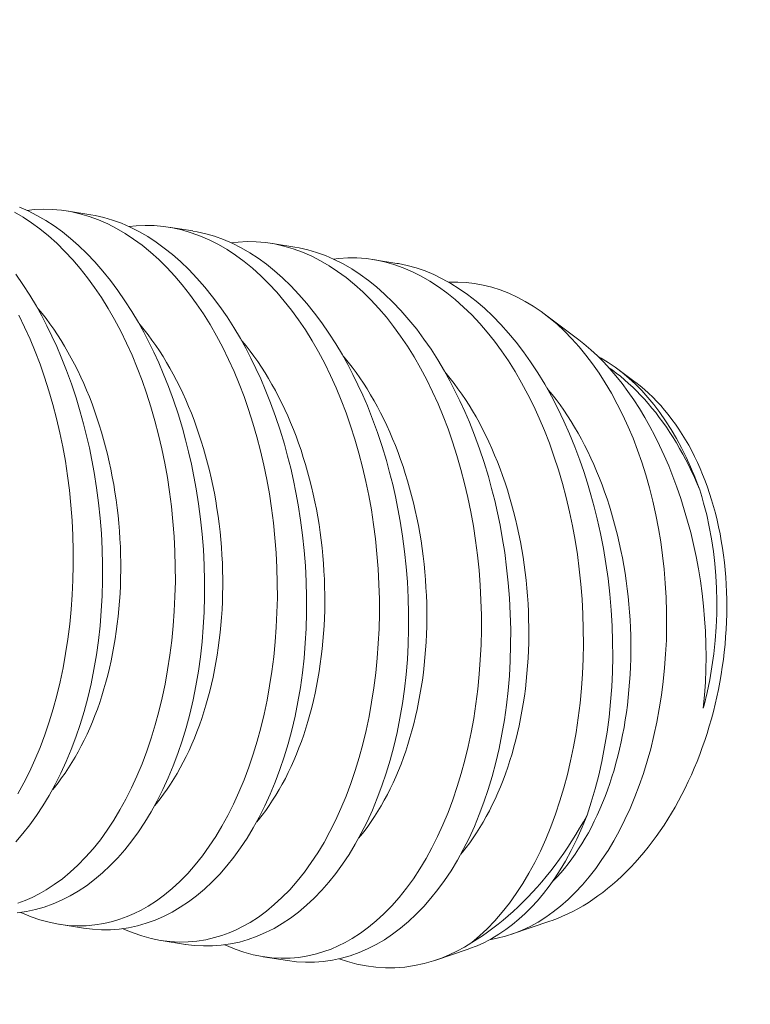
# Model space of a CAD drawing. Extents: x -25 to 527, y -37 to 393.
# Drawn here: x 287 to 287, y 18 to 18 of the extents above; entities that cross this region are included whole.
import ezdxf

# ---------------------------------------------------------------- set-up
doc = ezdxf.new("R2010")
doc.units = 0
doc.header["$LTSCALE"] = 0.1
doc.header["$MEASUREMENT"] = 0
doc.layers.get('0').update_dxf_attribs({"linetype": 'CONTINUOUS', "lineweight": 15})
doc.layers.get('DEFPOINTS').update_dxf_attribs({"linetype": 'CONTINUOUS', "lineweight": 15})
doc.layers.add('TEXT', color=7, linetype='CONTINUOUS', lineweight=15)
doc.styles.add('ROMAND', font='romand.shx', dxfattribs={"oblique": 15})
doc.dimstyles.new('ROMAND', dxfattribs={"dimscale": 36, "dimtxt": 0.125, "dimasz": 0.125, "dimexe": 0.0625, "dimexo": 0.0625, "dimgap": 0.0625, "dimtad": 0, "dimtih": 1, "dimtoh": 1, "dimdec": 3, "dimzin": 0, "dimdsep": 46, "dimlunit": 4, "dimtxsty": 'ROMAND', "dimcen": 0, "dimadec": 0, "dimazin": 0, "dimtfac": 1, "dimtdec": 3, "dimtofl": 0, "dimtmove": 0, "dimatfit": 3, "dimfxl": 0, "dimtolj": 1, "dimtzin": 0, "dimarcsym": 0})

# ---------------------------------------------------------------- blocks, each defined once
blk = doc.blocks.new('*D397')
at = {"layer": 'DEFPOINTS', "color": 0}
for p in [(286.03441, 18.25039), (286.03441, 16.7328)]:
    blk.add_point(p, dxfattribs=at)
at = {"layer": 'TEXT', "color": 0, "lineweight": -2}
for p, q in [((286.53441, 20.47978), (286.03441, 20.47978)), ((286.03441, 20.47978), (286.03441, 18.75039))]:
    blk.add_line(p, q, dxfattribs=at)
at = {"layer": 'TEXT', "color": 0}
blk.add_solid([(285.95108, 18.75039), (286.11775, 18.75039), (286.03441, 18.25039)], dxfattribs=at)
at = {"layer": 'TEXT', "color": 0, "insert": (289.61294, 20.47978), "char_height": 0.5, "attachment_point": 5, "style": 'ROMAND'}
blk.add_mtext('\\A1;(1) \\A1;{\\H0.7x;\\S1/4;}"-20x 1"\\PS.S. BUTTON\\PHEAD SOCKET\\PCAP SCREW', dxfattribs=at)

msp = doc.modelspace()

# ---------------------------------------------------------------- linework, layer by layer
at = {"color": 8}
for p, q in [((286.66734, 18.04598), (286.6587, 18.04735)), ((286.70349, 18.04024), (286.69485, 18.04161)), ((286.73964, 18.0345), (286.731, 18.03587)), ((286.77578, 18.02876), (286.76715, 18.03013)), ((286.84028, 18.00168), (286.82804, 18.01086)), ((286.8603, 17.98666), (286.85415, 17.99128)), ((286.81642, 17.79108), (286.82998, 17.7957)), ((286.65609, 17.79464), (286.66473, 17.79326)), ((286.69224, 17.7889), (286.70088, 17.78752)), ((286.78958, 17.78192), (286.80112, 17.78586)), ((286.72839, 17.78315), (286.73703, 17.78178))]:
    msp.add_line(p, q, dxfattribs=at)
at = {"color": 8, "flags": 128}
for points in [[(286.6403, 18.04689), (286.64336, 18.04511), (286.64638, 18.04312), (286.64935, 18.04095), (286.65235, 18.0385), (286.6553, 18.03586), (286.65818, 18.03302), (286.66099, 18.03), (286.66363, 18.0269), (286.6662, 18.02364), (286.66869, 18.02022), (286.67109, 18.01665), (286.67347, 18.01282), (286.67576, 18.00884), (286.67795, 18.00472), (286.68004, 18.00047), (286.68197, 17.99619), (286.6838, 17.9918), (286.68552, 17.98731), (286.68713, 17.98272), (286.68867, 17.97791), (286.69008, 17.97301), (286.69138, 17.96804), (286.69255, 17.963), (286.69358, 17.95797), (286.69449, 17.95289), (286.69527, 17.94777), (286.69593, 17.94263), (286.69647, 17.93732), (286.69688, 17.93198), (286.69716, 17.92665), (286.6973, 17.92132), (286.69731, 17.91605), (286.69719, 17.9108), (286.69693, 17.90559), (286.69655, 17.90041), (286.69603, 17.89515), (286.69537, 17.88993), (286.69458, 17.88479), (286.69366, 17.87973), (286.69262, 17.87481), (286.69146, 17.86997), (286.69017, 17.86524), (286.68877, 17.86062), (286.6872, 17.85599), (286.68551, 17.85149), (286.68371, 17.84713), (286.68179, 17.84293), (286.67979, 17.83895), (286.67769, 17.83513), (286.67549, 17.83147), (286.6732, 17.82799), (286.67074, 17.82459), (286.66818, 17.82138), (286.66553, 17.81837), (286.6628, 17.81557), (286.66008, 17.81307), (286.65729, 17.81077), (286.65443, 17.80868), (286.65151, 17.8068), (286.64906, 17.80541), (286.64657, 17.80417), (286.64404, 17.80309), (286.64149, 17.80215)], [(286.6413, 17.79868), (286.64452, 17.79915), (286.64771, 17.79983), (286.65087, 17.80073), (286.65399, 17.80185), (286.65701, 17.80316), (286.65999, 17.80467), (286.66292, 17.80639), (286.66579, 17.8083), (286.66868, 17.81046), (286.6715, 17.81283), (286.67424, 17.8154), (286.6769, 17.81815), (286.67945, 17.82106), (286.68191, 17.82415), (286.68428, 17.82741), (286.68656, 17.83083), (286.68879, 17.83451), (286.69092, 17.83836), (286.69293, 17.84237), (286.69482, 17.84652), (286.69658, 17.85076), (286.69822, 17.85515), (286.69974, 17.85965), (286.70113, 17.86426), (286.70242, 17.86912), (286.70358, 17.87409), (286.7046, 17.87915), (286.70548, 17.88429), (286.7062, 17.88942), (286.70678, 17.89463), (286.70722, 17.8999), (286.70753, 17.9052), (286.70769, 17.91071), (286.7077, 17.91624), (286.70755, 17.9218), (286.70726, 17.92737), (286.70683, 17.93277), (286.70627, 17.93817), (286.70556, 17.94355), (286.70471, 17.9489), (286.70391, 17.95327), (286.70301, 17.95762), (286.70203, 17.96194), (286.70095, 17.96621), (286.69979, 17.97043), (286.69828, 17.9754), (286.69666, 17.98028), (286.69491, 17.98508), (286.69305, 17.98977), (286.69143, 17.99355), (286.68974, 17.99725), (286.68797, 18.00087), (286.68613, 18.0044), (286.68422, 18.00784), (286.68189, 18.01176), (286.67947, 18.01554), (286.67696, 18.01917), (286.67438, 18.02264), (286.67164, 18.02603), (286.66883, 18.02925), (286.66594, 18.03228), (286.663, 18.03511), (286.66016, 18.03761), (286.65727, 18.03993), (286.65433, 18.04206), (286.65137, 18.04399), (286.64828, 18.04577), (286.64517, 18.04735), (286.64203, 18.04871)], [(286.64479, 18.04751), (286.64727, 18.0478), (286.65049, 18.04795), (286.65371, 18.04789), (286.65695, 18.0476), (286.66018, 18.0471), (286.6635, 18.04635), (286.66681, 18.04537), (286.6701, 18.04416), (286.67336, 18.04273), (286.67645, 18.04115), (286.67951, 18.03937), (286.68253, 18.03738), (286.6855, 18.03521), (286.6885, 18.03276), (286.69145, 18.03012), (286.69433, 18.02728), (286.69714, 18.02426), (286.69978, 18.02116), (286.70235, 18.0179), (286.70484, 18.01448), (286.70724, 18.01091), (286.70962, 18.00708), (286.71191, 18.0031), (286.7141, 17.99898), (286.71618, 17.99473), (286.71812, 17.99045), (286.71995, 17.98606), (286.72167, 17.98157), (286.72328, 17.97698), (286.72482, 17.97217), (286.72623, 17.96727), (286.72753, 17.9623), (286.7287, 17.95726), (286.72973, 17.95223), (286.73064, 17.94715), (286.73142, 17.94203), (286.73208, 17.93689), (286.73262, 17.93157), (286.73303, 17.92624), (286.7333, 17.92091), (286.73345, 17.91558), (286.73346, 17.91031), (286.73333, 17.90506), (286.73308, 17.89985), (286.7327, 17.89467), (286.73218, 17.8894), (286.73152, 17.88419), (286.73073, 17.87905), (286.72981, 17.87399), (286.72877, 17.86906), (286.72761, 17.86423), (286.72632, 17.8595), (286.72492, 17.85488), (286.72335, 17.85025), (286.72166, 17.84575), (286.71986, 17.84139), (286.71793, 17.83719), (286.71594, 17.83321), (286.71384, 17.82939), (286.71164, 17.82573), (286.70935, 17.82225), (286.70689, 17.81885), (286.70433, 17.81564), (286.70168, 17.81263), (286.69895, 17.80983), (286.69623, 17.80733), (286.69344, 17.80503), (286.69058, 17.80294), (286.68766, 17.80106), (286.68521, 17.79967), (286.68272, 17.79843), (286.68019, 17.79735), (286.67764, 17.79641), (286.67506, 17.79563), (286.67196, 17.79491), (286.66882, 17.7944), (286.66567, 17.79412), (286.66249, 17.79407), (286.6592, 17.79425), (286.6559, 17.79467), (286.6526, 17.79533), (286.6493, 17.79622), (286.64619, 17.79729), (286.6431, 17.79856), (286.64249, 17.79886)], [(286.66473, 17.79327), (286.6648, 17.79325), (286.66797, 17.79286), (286.67114, 17.79268), (286.6743, 17.79271), (286.67745, 17.79294), (286.68066, 17.79341), (286.68386, 17.79409), (286.68702, 17.79499), (286.69014, 17.79611), (286.69316, 17.79742), (286.69614, 17.79893), (286.69907, 17.80064), (286.70194, 17.80255), (286.70483, 17.80472), (286.70765, 17.80709), (286.71039, 17.80965), (286.71305, 17.81241), (286.7156, 17.81532), (286.71806, 17.81841), (286.72043, 17.82167), (286.72271, 17.82509), (286.72494, 17.82877), (286.72706, 17.83262), (286.72908, 17.83663), (286.73097, 17.84077), (286.73273, 17.84502), (286.73437, 17.84941), (286.73589, 17.85391), (286.73728, 17.85852), (286.73857, 17.86338), (286.73973, 17.86835), (286.74075, 17.87341), (286.74163, 17.87855), (286.74235, 17.88368), (286.74293, 17.88889), (286.74337, 17.89416), (286.74367, 17.89946), (286.74383, 17.90497), (286.74384, 17.9105), (286.7437, 17.91606), (286.74341, 17.92163), (286.74298, 17.92703), (286.74242, 17.93243), (286.74171, 17.93781), (286.74086, 17.94316), (286.74006, 17.94753), (286.73916, 17.95188), (286.73818, 17.9562), (286.7371, 17.96047), (286.73594, 17.96469), (286.73443, 17.96966), (286.73281, 17.97454), (286.73106, 17.97934), (286.7292, 17.98403), (286.72758, 17.98781), (286.72588, 17.99151), (286.72412, 17.99513), (286.72228, 17.99866), (286.72037, 18.00209), (286.71804, 18.00602), (286.71562, 18.0098), (286.71311, 18.01343), (286.71053, 18.01689), (286.70779, 18.02029), (286.70497, 18.02351), (286.70209, 18.02654), (286.69915, 18.02937), (286.69631, 18.03187), (286.69341, 18.03419), (286.69048, 18.03632), (286.68752, 18.03825), (286.68443, 18.04003), (286.68131, 18.04161), (286.67818, 18.04297), (286.67503, 18.04411), (286.67197, 18.04501), (286.66891, 18.04571), (286.66733, 18.04596)], [(286.68094, 18.04177), (286.68342, 18.04206), (286.68664, 18.04221), (286.68986, 18.04215), (286.6931, 18.04186), (286.69633, 18.04136), (286.69965, 18.04061), (286.70296, 18.03963), (286.70625, 18.03842), (286.70951, 18.03699), (286.7126, 18.03541), (286.71566, 18.03363), (286.71868, 18.03164), (286.72165, 18.02947), (286.72465, 18.02702), (286.7276, 18.02438), (286.73048, 18.02154), (286.73329, 18.01852), (286.73593, 18.01542), (286.73849, 18.01216), (286.74098, 18.00874), (286.74339, 18.00517), (286.74577, 18.00134), (286.74806, 17.99736), (286.75025, 17.99324), (286.75233, 17.98899), (286.75427, 17.98471), (286.75609, 17.98032), (286.75782, 17.97583), (286.75943, 17.97124), (286.76096, 17.96643), (286.76238, 17.96153), (286.76368, 17.95655), (286.76485, 17.95152), (286.76588, 17.94649), (286.76679, 17.94141), (286.76757, 17.93629), (286.76823, 17.93115), (286.76877, 17.92583), (286.76918, 17.9205), (286.76945, 17.91517), (286.7696, 17.90984), (286.76961, 17.90457), (286.76948, 17.89932), (286.76923, 17.89411), (286.76885, 17.88893), (286.76833, 17.88366), (286.76767, 17.87845), (286.76688, 17.87331), (286.76596, 17.86825), (286.76492, 17.86332), (286.76376, 17.85849), (286.76247, 17.85376), (286.76107, 17.84914), (286.7595, 17.84451), (286.75781, 17.84001), (286.756, 17.83565), (286.75408, 17.83144), (286.75209, 17.82747), (286.74999, 17.82365), (286.74779, 17.81999), (286.7455, 17.81651), (286.74304, 17.81311), (286.74048, 17.8099), (286.73783, 17.80689), (286.7351, 17.80409), (286.73238, 17.80159), (286.72959, 17.79929), (286.72673, 17.7972), (286.72381, 17.79532), (286.72136, 17.79393), (286.71887, 17.79269), (286.71634, 17.7916), (286.71379, 17.79067), (286.7112, 17.78989), (286.70811, 17.78917), (286.70497, 17.78866), (286.70182, 17.78838), (286.69864, 17.78833), (286.69535, 17.78851), (286.69205, 17.78893), (286.68875, 17.78959), (286.68545, 17.79048), (286.68234, 17.79155), (286.67925, 17.79282), (286.67864, 17.79311)], [(286.70088, 17.78753), (286.70095, 17.78751), (286.70412, 17.78712), (286.70729, 17.78694), (286.71045, 17.78696), (286.7136, 17.7872), (286.71681, 17.78767), (286.72001, 17.78835), (286.72317, 17.78925), (286.72629, 17.79037), (286.72931, 17.79168), (286.73229, 17.79319), (286.73522, 17.7949), (286.73809, 17.79681), (286.74098, 17.79898), (286.7438, 17.80135), (286.74654, 17.80391), (286.7492, 17.80667), (286.75175, 17.80958), (286.75421, 17.81267), (286.75658, 17.81593), (286.75886, 17.81935), (286.76109, 17.82303), (286.76321, 17.82688), (286.76523, 17.83089), (286.76712, 17.83503), (286.76888, 17.83928), (286.77052, 17.84366), (286.77204, 17.84817), (286.77343, 17.85278), (286.77472, 17.85764), (286.77588, 17.8626), (286.7769, 17.86766), (286.77777, 17.87281), (286.7785, 17.87794), (286.77908, 17.88315), (286.77952, 17.88842), (286.77982, 17.89372), (286.77998, 17.89922), (286.77999, 17.90476), (286.77985, 17.91032), (286.77956, 17.91589), (286.77913, 17.92129), (286.77856, 17.92669), (286.77786, 17.93207), (286.77701, 17.93741), (286.77621, 17.94179), (286.77531, 17.94614), (286.77433, 17.95046), (286.77325, 17.95473), (286.77209, 17.95895), (286.77058, 17.96392), (286.76896, 17.9688), (286.76721, 17.9736), (286.76535, 17.97828), (286.76373, 17.98207), (286.76203, 17.98577), (286.76026, 17.98939), (286.75843, 17.99292), (286.75652, 17.99635), (286.75419, 18.00028), (286.75176, 18.00406), (286.74926, 18.00769), (286.74668, 18.01115), (286.74394, 18.01455), (286.74112, 18.01777), (286.73824, 18.0208), (286.7353, 18.02363), (286.73246, 18.02613), (286.72956, 18.02845), (286.72663, 18.03058), (286.72366, 18.03251), (286.72058, 18.03429), (286.71746, 18.03587), (286.71433, 18.03723), (286.71118, 18.03837), (286.70812, 18.03927), (286.70506, 18.03996), (286.70348, 18.04022)], [(286.71709, 18.03603), (286.71957, 18.03632), (286.72278, 18.03647), (286.72601, 18.0364), (286.72925, 18.03612), (286.73248, 18.03562), (286.7358, 18.03487), (286.73911, 18.03389), (286.7424, 18.03268), (286.74566, 18.03125), (286.74875, 18.02967), (286.75181, 18.02789), (286.75483, 18.0259), (286.7578, 18.02373), (286.7608, 18.02128), (286.76374, 18.01864), (286.76663, 18.0158), (286.76944, 18.01278), (286.77208, 18.00968), (286.77464, 18.00642), (286.77713, 18.003), (286.77954, 17.99943), (286.78192, 17.9956), (286.78421, 17.99162), (286.7864, 17.9875), (286.78848, 17.98325), (286.79042, 17.97897), (286.79224, 17.97458), (286.79397, 17.97009), (286.79558, 17.9655), (286.79711, 17.96069), (286.79853, 17.95579), (286.79983, 17.95081), (286.801, 17.94578), (286.80203, 17.94075), (286.80294, 17.93567), (286.80372, 17.93055), (286.80437, 17.92541), (286.80492, 17.92009), (286.80533, 17.91476), (286.8056, 17.90943), (286.80575, 17.9041), (286.80575, 17.89883), (286.80563, 17.89358), (286.80538, 17.88836), (286.805, 17.88319), (286.80448, 17.87792), (286.80382, 17.87271), (286.80303, 17.86757), (286.80211, 17.86251), (286.80107, 17.85758), (286.79991, 17.85275), (286.79862, 17.84802), (286.79722, 17.8434), (286.79565, 17.83877), (286.79396, 17.83427), (286.79215, 17.82991), (286.79023, 17.8257), (286.78824, 17.82173), (286.78614, 17.81791), (286.78394, 17.81425), (286.78165, 17.81077), (286.77919, 17.80737), (286.77663, 17.80416), (286.77398, 17.80115), (286.77125, 17.79835), (286.76853, 17.79585), (286.76574, 17.79355), (286.76288, 17.79146), (286.75996, 17.78958), (286.75751, 17.78819), (286.75502, 17.78695), (286.75249, 17.78586), (286.74994, 17.78493), (286.74735, 17.78415), (286.74425, 17.78343), (286.74112, 17.78292), (286.73796, 17.78264), (286.73479, 17.78259), (286.7315, 17.78277), (286.7282, 17.78319), (286.7249, 17.78384), (286.7216, 17.78474), (286.71849, 17.7858), (286.7154, 17.78708), (286.71479, 17.78737)], [(286.73703, 17.78179), (286.7371, 17.78177), (286.74027, 17.78138), (286.74344, 17.7812), (286.7466, 17.78122), (286.74975, 17.78146), (286.75296, 17.78193), (286.75615, 17.78261), (286.75931, 17.78351), (286.76243, 17.78463), (286.76546, 17.78594), (286.76844, 17.78745), (286.77137, 17.78916), (286.77424, 17.79107), (286.77713, 17.79324), (286.77995, 17.79561), (286.78269, 17.79817), (286.78535, 17.80093), (286.7879, 17.80384), (286.79036, 17.80693), (286.79273, 17.81019), (286.795, 17.81361), (286.79724, 17.81729), (286.79936, 17.82114), (286.80138, 17.82515), (286.80327, 17.82929), (286.80503, 17.83354), (286.80667, 17.83792), (286.80819, 17.84243), (286.80958, 17.84704), (286.81087, 17.8519), (286.81203, 17.85686), (286.81305, 17.86192), (286.81392, 17.86707), (286.81465, 17.8722), (286.81523, 17.87741), (286.81567, 17.88267), (286.81597, 17.88798), (286.81613, 17.89348), (286.81614, 17.89902), (286.816, 17.90458), (286.81571, 17.91015), (286.81528, 17.91555), (286.81471, 17.92095), (286.81401, 17.92633), (286.81316, 17.93167), (286.81236, 17.93605), (286.81146, 17.9404), (286.81048, 17.94472), (286.8094, 17.94899), (286.80824, 17.95321), (286.80673, 17.95818), (286.8051, 17.96306), (286.80336, 17.96786), (286.8015, 17.97254), (286.79988, 17.97633), (286.79818, 17.98003), (286.79641, 17.98365), (286.79458, 17.98718), (286.79267, 17.99061), (286.79034, 17.99454), (286.78791, 17.99832), (286.78541, 18.00195), (286.78283, 18.00541), (286.78009, 18.00881), (286.77727, 18.01203), (286.77439, 18.01506), (286.77145, 18.01789), (286.76861, 18.02039), (286.76571, 18.02271), (286.76278, 18.02483), (286.75981, 18.02677), (286.75673, 18.02855), (286.75361, 18.03013), (286.75048, 18.03149), (286.74733, 18.03263), (286.74427, 18.03353), (286.74121, 18.03422), (286.73963, 18.03448)], [(286.75325, 18.03028), (286.75524, 18.03054), (286.75845, 18.03072), (286.76168, 18.03069), (286.76491, 18.03044), (286.76814, 18.02996), (286.77147, 18.02925), (286.77478, 18.0283), (286.77808, 18.02713), (286.78135, 18.02573), (286.78444, 18.02418), (286.7875, 18.02242), (286.79053, 18.02047), (286.7935, 18.01832), (286.79652, 18.01591), (286.79947, 18.01329), (286.80236, 18.01048), (286.80518, 18.00748), (286.80784, 18.00441), (286.81041, 18.00118), (286.81292, 17.99778), (286.81533, 17.99423), (286.81773, 17.99042), (286.82003, 17.98646), (286.82224, 17.98236), (286.82434, 17.97813), (286.82628, 17.97387), (286.82813, 17.9695), (286.82986, 17.96502), (286.83149, 17.96045), (286.83305, 17.95565), (286.83448, 17.95077), (286.8358, 17.9458), (286.83698, 17.94077), (286.83803, 17.93576), (286.83896, 17.93069), (286.83976, 17.92557), (286.84043, 17.92043), (286.841, 17.91513), (286.84142, 17.9098), (286.84172, 17.90446), (286.84188, 17.89914), (286.84191, 17.89387), (286.84181, 17.88862), (286.84158, 17.8834), (286.84122, 17.87822), (286.84071, 17.87294), (286.84007, 17.86772), (286.8393, 17.86257), (286.8384, 17.8575), (286.83738, 17.85257), (286.83623, 17.84772), (286.83497, 17.84297), (286.83358, 17.83834), (286.83203, 17.83369), (286.83036, 17.82918), (286.82857, 17.8248), (286.82667, 17.82057), (286.82469, 17.81657), (286.82261, 17.81273), (286.82043, 17.80905), (286.81814, 17.80554), (286.8157, 17.80211), (286.81315, 17.79887), (286.81052, 17.79583), (286.8078, 17.793), (286.80511, 17.79049), (286.80236, 17.78818)], [(286.84322, 17.83333), (286.84472, 17.83792), (286.84609, 17.84262), (286.84733, 17.84744), (286.84844, 17.85235), (286.84944, 17.8575), (286.85029, 17.86273), (286.85099, 17.86805), (286.85154, 17.87342), (286.85194, 17.87871), (286.85219, 17.88404), (286.8523, 17.88941), (286.85227, 17.8948), (286.85209, 17.90036), (286.85175, 17.90594), (286.85127, 17.91152), (286.85063, 17.91708), (286.84988, 17.92243), (286.84899, 17.92775), (286.84796, 17.93303), (286.8468, 17.93826), (286.84574, 17.94252), (286.84459, 17.94674), (286.84336, 17.95091), (286.84204, 17.95502), (286.84064, 17.95907), (286.83886, 17.96379), (286.83697, 17.96841), (286.83497, 17.97291), (286.83287, 17.9773), (286.8306, 17.98168), (286.82821, 17.98592), (286.82573, 17.99001), (286.82316, 17.99392), (286.82064, 17.99746), (286.81805, 18.00085), (286.81539, 18.00407), (286.81266, 18.00712), (286.80979, 18.01007), (286.80685, 18.01283), (286.80386, 18.01539), (286.80083, 18.01774), (286.79789, 18.01979), (286.79492, 18.02165), (286.79192, 18.02332), (286.7889, 18.02478), (286.78578, 18.02608), (286.78263, 18.02716), (286.77948, 18.02802), (286.77633, 18.02867), (286.77578, 18.02875)], [(286.64075, 17.82389), (286.6433, 17.8268), (286.64576, 17.82989), (286.64813, 17.83315), (286.65041, 17.83657), (286.65264, 17.84026), (286.65477, 17.84411), (286.65678, 17.84811), (286.65867, 17.85226), (286.66043, 17.8565), (286.66207, 17.86089), (286.66359, 17.86539), (286.66498, 17.87001), (286.66627, 17.87486), (286.66743, 17.87983), (286.66845, 17.88489), (286.66933, 17.89003), (286.67005, 17.89517), (286.67063, 17.90037), (286.67108, 17.90564), (286.67138, 17.91094), (286.67154, 17.91645), (286.67155, 17.92199), (286.6714, 17.92754), (286.67111, 17.93311), (286.67069, 17.93851), (286.67012, 17.94391), (286.66941, 17.94929), (286.66856, 17.95464), (286.66776, 17.95901), (286.66687, 17.96336), (286.66588, 17.96768), (286.6648, 17.97195), (286.66364, 17.97617), (286.66213, 17.98114), (286.66051, 17.98603), (286.65876, 17.99082), (286.6569, 17.99551), (286.65528, 17.99929), (286.65359, 18.00299), (286.65182, 18.00661), (286.64998, 18.01014), (286.64807, 18.01358), (286.64574, 18.0175), (286.64332, 18.02128), (286.64081, 18.02491)], [(286.80859, 17.78915), (286.8114, 17.78967), (286.81436, 17.79043), (286.8173, 17.79139), (286.8202, 17.79254), (286.82305, 17.7939), (286.82583, 17.79542), (286.82856, 17.79713), (286.83123, 17.79903), (286.83385, 17.8011), (286.83648, 17.80342), (286.83905, 17.80591), (286.84154, 17.80859), (286.84396, 17.81143), (286.84627, 17.8144), (286.8485, 17.81753), (286.85064, 17.82081), (286.85269, 17.82423), (286.85471, 17.8279), (286.85663, 17.83171), (286.85844, 17.83566), (286.86014, 17.83973), (286.86171, 17.84384), (286.86317, 17.84807), (286.86451, 17.8524), (286.86575, 17.85682), (286.86689, 17.86145), (286.86791, 17.86618), (286.86881, 17.87097), (286.86957, 17.87583), (286.87019, 17.88062), (286.87069, 17.88545), (286.87105, 17.89032), (286.8713, 17.89522), (286.87141, 17.90028), (286.87139, 17.90536), (286.87123, 17.91044), (286.87094, 17.91551), (286.87052, 17.92038), (286.86998, 17.92523), (286.86932, 17.93006), (286.86853, 17.93483), (286.86759, 17.9397), (286.86652, 17.94451), (286.86532, 17.94925), (286.86399, 17.9539), (286.8626, 17.95828), (286.8611, 17.96258), (286.85949, 17.96678), (286.85777, 17.97087), (286.8559, 17.97496), (286.85391, 17.97893), (286.85182, 17.98277), (286.84964, 17.98646), (286.84745, 17.98986), (286.84517, 17.99312), (286.84282, 17.99623), (286.84039, 17.99919), (286.83781, 18.00206), (286.83516, 18.00476), (286.83244, 18.00728), (286.82966, 18.00961), (286.82692, 18.01169), (286.82414, 18.01358), (286.82131, 18.01529), (286.81845, 18.01681), (286.81546, 18.01819), (286.81245, 18.01936), (286.80941, 18.02032), (286.80635, 18.02109), (286.80337, 18.02163), (286.80038, 18.02197), (286.79739, 18.02213), (286.7944, 18.02208), (286.79418, 18.02206)], [(286.65386, 17.84242), (286.65445, 17.84313), (286.65575, 17.84477), (286.65702, 17.84646), (286.65827, 17.84822), (286.65948, 17.85002), (286.66066, 17.85189), (286.6618, 17.8538), (286.66291, 17.85577), (286.66399, 17.85779), (286.66503, 17.85986), (286.66604, 17.86197), (286.66701, 17.86413), (286.66794, 17.86634), (286.66883, 17.86859), (286.66969, 17.87088), (286.6705, 17.87321), (286.67128, 17.87558), (286.67201, 17.87798), (286.67271, 17.88043), (286.67336, 17.8829), (286.67397, 17.88541), (286.67454, 17.88794), (286.67507, 17.89051), (286.67555, 17.8931), (286.67599, 17.89571), (286.67639, 17.89835), (286.67674, 17.90101), (286.67705, 17.90369), (286.67732, 17.90639), (286.67754, 17.9091), (286.67771, 17.91183), (286.67784, 17.91457), (286.67793, 17.91732), (286.67797, 17.92008), (286.67797, 17.92284), (286.67792, 17.92561), (286.67782, 17.92838), (286.67769, 17.93115), (286.6775, 17.93392), (286.67727, 17.93668), (286.677, 17.93945), (286.67668, 17.9422), (286.67632, 17.94495), (286.67592, 17.94768), (286.67547, 17.9504), (286.67498, 17.95311), (286.67445, 17.9558), (286.67387, 17.95848), (286.67325, 17.96113), (286.67259, 17.96376), (286.67189, 17.96637), (286.67114, 17.96895), (286.67036, 17.97151), (286.66954, 17.97403), (286.66868, 17.97653), (286.66778, 17.97899), (286.66684, 17.98142), (286.66586, 17.98381), (286.66485, 17.98617), (286.6638, 17.98849), (286.66272, 17.99076), (286.6616, 17.993), (286.66045, 17.99519), (286.65927, 17.99734), (286.65805, 17.99943), (286.6568, 18.00149), (286.65552, 18.00349), (286.65421, 18.00544), (286.65288, 18.00734), (286.65151, 18.00918), (286.65012, 18.01097), (286.64871, 18.01271), (286.64834, 18.01314)], [(286.6418, 18.01046), (286.64389, 18.00621), (286.64582, 18.00193), (286.64765, 17.99754), (286.64937, 17.99305), (286.65098, 17.98846), (286.65252, 17.98365), (286.65394, 17.97875), (286.65523, 17.97378), (286.6564, 17.96874), (286.65743, 17.96371), (286.65834, 17.95863), (286.65912, 17.95351), (286.65978, 17.94837), (286.66032, 17.94306), (286.66073, 17.93772), (286.66101, 17.93239), (286.66115, 17.92706), (286.66116, 17.92179), (286.66104, 17.91655), (286.66078, 17.91133), (286.6604, 17.90615), (286.65988, 17.90089), (286.65922, 17.89567), (286.65843, 17.89053), (286.65751, 17.88547), (286.65647, 17.88055), (286.65531, 17.87571), (286.65402, 17.87098), (286.65262, 17.86636), (286.65105, 17.86173), (286.64936, 17.85723), (286.64756, 17.85287), (286.64564, 17.84867), (286.64364, 17.84469), (286.64155, 17.84087)], [(286.69001, 17.83668), (286.6906, 17.83739), (286.6919, 17.83903), (286.69317, 17.84072), (286.69442, 17.84248), (286.69563, 17.84428), (286.69681, 17.84615), (286.69795, 17.84806), (286.69906, 17.85003), (286.70014, 17.85205), (286.70118, 17.85412), (286.70219, 17.85623), (286.70316, 17.85839), (286.70409, 17.8606), (286.70498, 17.86285), (286.70584, 17.86514), (286.70665, 17.86747), (286.70743, 17.86984), (286.70816, 17.87224), (286.70886, 17.87468), (286.70951, 17.87716), (286.71012, 17.87967), (286.71069, 17.8822), (286.71122, 17.88477), (286.7117, 17.88736), (286.71214, 17.88997), (286.71254, 17.89261), (286.71289, 17.89527), (286.7132, 17.89795), (286.71347, 17.90065), (286.71369, 17.90336), (286.71386, 17.90609), (286.71399, 17.90883), (286.71408, 17.91158), (286.71412, 17.91433), (286.71412, 17.9171), (286.71407, 17.91987), (286.71397, 17.92264), (286.71383, 17.92541), (286.71365, 17.92818), (286.71342, 17.93094), (286.71315, 17.9337), (286.71283, 17.93646), (286.71247, 17.9392), (286.71207, 17.94194), (286.71162, 17.94466), (286.71113, 17.94737), (286.71059, 17.95006), (286.71002, 17.95273), (286.7094, 17.95539), (286.70874, 17.95802), (286.70804, 17.96063), (286.70729, 17.96321), (286.70651, 17.96577), (286.70569, 17.96829), (286.70483, 17.97079), (286.70393, 17.97325), (286.70299, 17.97568), (286.70201, 17.97807), (286.701, 17.98043), (286.69995, 17.98275), (286.69887, 17.98502), (286.69775, 17.98726), (286.6966, 17.98945), (286.69541, 17.9916), (286.6942, 17.99369), (286.69295, 17.99575), (286.69167, 17.99775), (286.69036, 17.9997), (286.68903, 18.0016), (286.68766, 18.00344), (286.68627, 18.00523), (286.68485, 18.00697), (286.68449, 18.0074)], [(286.72616, 17.83094), (286.72675, 17.83165), (286.72805, 17.83328), (286.72932, 17.83498), (286.73056, 17.83673), (286.73178, 17.83854), (286.73295, 17.84041), (286.7341, 17.84232), (286.73521, 17.84429), (286.73629, 17.84631), (286.73733, 17.84838), (286.73834, 17.85049), (286.73931, 17.85265), (286.74024, 17.85486), (286.74113, 17.85711), (286.74199, 17.8594), (286.7428, 17.86173), (286.74358, 17.8641), (286.74431, 17.8665), (286.74501, 17.86894), (286.74566, 17.87142), (286.74627, 17.87392), (286.74684, 17.87646), (286.74737, 17.87903), (286.74785, 17.88162), (286.74829, 17.88423), (286.74869, 17.88687), (286.74904, 17.88953), (286.74935, 17.89221), (286.74962, 17.89491), (286.74984, 17.89762), (286.75001, 17.90035), (286.75014, 17.90309), (286.75023, 17.90584), (286.75027, 17.90859), (286.75027, 17.91136), (286.75022, 17.91412), (286.75012, 17.9169), (286.74998, 17.91967), (286.7498, 17.92244), (286.74957, 17.9252), (286.7493, 17.92796), (286.74898, 17.93072), (286.74862, 17.93346), (286.74822, 17.9362), (286.74777, 17.93892), (286.74728, 17.94163), (286.74674, 17.94432), (286.74617, 17.94699), (286.74555, 17.94965), (286.74489, 17.95228), (286.74419, 17.95489), (286.74344, 17.95747), (286.74266, 17.96002), (286.74184, 17.96255), (286.74098, 17.96505), (286.74008, 17.96751), (286.73914, 17.96994), (286.73816, 17.97233), (286.73715, 17.97469), (286.7361, 17.97701), (286.73502, 17.97928), (286.7339, 17.98152), (286.73275, 17.98371), (286.73156, 17.98585), (286.73035, 17.98795), (286.7291, 17.99), (286.72782, 17.99201), (286.72651, 17.99396), (286.72518, 17.99586), (286.72381, 17.9977), (286.72242, 17.99949), (286.721, 18.00123), (286.72064, 18.00166)], [(286.84027, 18.00167), (286.84212, 18.00025), (286.84459, 17.99816), (286.84685, 17.99606), (286.84908, 17.99382), (286.85128, 17.99144), (286.85343, 17.98893), (286.85559, 17.98622), (286.8577, 17.98337), (286.85976, 17.9804), (286.86175, 17.97732), (286.86364, 17.9742), (286.86546, 17.97097), (286.86722, 17.96765), (286.86891, 17.96424), (286.87056, 17.96065), (286.87214, 17.95698), (286.87364, 17.95323), (286.87506, 17.94942), (286.87641, 17.94549), (286.87767, 17.94149), (286.87885, 17.93745), (286.87993, 17.93336), (286.88093, 17.92913), (286.88184, 17.92486), (286.88265, 17.92057), (286.88336, 17.91626), (286.88397, 17.91181), (286.88448, 17.90735), (286.88488, 17.90289), (286.88516, 17.89845), (286.88534, 17.8939), (286.8854, 17.88937), (286.88533, 17.88488), (286.88516, 17.88042), (286.88484, 17.87575), (286.88438, 17.87113)], [(286.76231, 17.8252), (286.7629, 17.82591), (286.7642, 17.82754), (286.76547, 17.82924), (286.76671, 17.83099), (286.76793, 17.8328), (286.7691, 17.83467), (286.77025, 17.83658), (286.77136, 17.83855), (286.77244, 17.84057), (286.77348, 17.84264), (286.77449, 17.84475), (286.77546, 17.84691), (286.77639, 17.84912), (286.77728, 17.85137), (286.77814, 17.85366), (286.77895, 17.85599), (286.77973, 17.85836), (286.78046, 17.86076), (286.78116, 17.8632), (286.78181, 17.86568), (286.78242, 17.86818), (286.78299, 17.87072), (286.78352, 17.87328), (286.784, 17.87588), (286.78444, 17.87849), (286.78484, 17.88113), (286.78519, 17.88379), (286.7855, 17.88647), (286.78577, 17.88917), (286.78599, 17.89188), (286.78616, 17.89461), (286.78629, 17.89735), (286.78638, 17.9001), (286.78642, 17.90285), (286.78641, 17.90562), (286.78637, 17.90838), (286.78627, 17.91115), (286.78613, 17.91393), (286.78595, 17.91669), (286.78572, 17.91946), (286.78545, 17.92222), (286.78513, 17.92498), (286.78477, 17.92772), (286.78437, 17.93046), (286.78392, 17.93318), (286.78343, 17.93589), (286.78289, 17.93858), (286.78232, 17.94125), (286.7817, 17.94391), (286.78104, 17.94654), (286.78034, 17.94915), (286.77959, 17.95173), (286.77881, 17.95428), (286.77799, 17.95681), (286.77713, 17.95931), (286.77622, 17.96177), (286.77529, 17.9642), (286.77431, 17.96659), (286.7733, 17.96895), (286.77225, 17.97127), (286.77117, 17.97354), (286.77005, 17.97578), (286.7689, 17.97797), (286.76771, 17.98011), (286.7665, 17.98221), (286.76525, 17.98426), (286.76397, 17.98627), (286.76266, 17.98822), (286.76133, 17.99011), (286.75996, 17.99196), (286.75857, 17.99375), (286.75715, 17.99548), (286.75679, 17.99592)], [(286.88312, 17.9485), (286.88226, 17.95085), (286.88135, 17.95316), (286.87987, 17.95669), (286.8783, 17.96013), (286.87663, 17.96347), (286.87489, 17.9667), (286.873, 17.9699), (286.87104, 17.97297), (286.86899, 17.97591), (286.86686, 17.97871), (286.86476, 17.98126), (286.86258, 17.98368), (286.86035, 17.98595), (286.85806, 17.98808), (286.85566, 17.99011), (286.8532, 17.99198), (286.85069, 17.99368), (286.84815, 17.99521), (286.8472, 17.99571)], [(286.88312, 17.9485), (286.88219, 17.9507), (286.88123, 17.95287), (286.88025, 17.95501), (286.87923, 17.95711), (286.87818, 17.95917), (286.8771, 17.9612), (286.876, 17.96318), (286.87486, 17.96513), (286.8737, 17.96703), (286.87252, 17.96889), (286.8713, 17.97071), (286.87007, 17.97248), (286.86881, 17.97421), (286.86752, 17.97589), (286.86621, 17.97752), (286.86489, 17.9791), (286.86354, 17.98064), (286.86217, 17.98212), (286.86078, 17.98355), (286.85937, 17.98493), (286.85794, 17.98625), (286.8565, 17.98752), (286.85504, 17.98874), (286.85357, 17.9899), (286.85208, 17.99101), (286.85096, 17.99179)], [(286.79846, 17.81946), (286.79904, 17.82016), (286.80035, 17.8218), (286.80162, 17.8235), (286.80286, 17.82525), (286.80407, 17.82706), (286.80525, 17.82892), (286.8064, 17.83084), (286.80751, 17.83281), (286.80859, 17.83483), (286.80963, 17.83689), (286.81064, 17.83901), (286.8116, 17.84117), (286.81254, 17.84338), (286.81343, 17.84563), (286.81428, 17.84792), (286.8151, 17.85025), (286.81588, 17.85262), (286.81661, 17.85502), (286.81731, 17.85746), (286.81796, 17.85994), (286.81857, 17.86244), (286.81914, 17.86498), (286.81967, 17.86754), (286.82015, 17.87014), (286.82059, 17.87275), (286.82099, 17.87539), (286.82134, 17.87805), (286.82165, 17.88073), (286.82191, 17.88343), (286.82213, 17.88614), (286.82231, 17.88887), (286.82244, 17.89161), (286.82253, 17.89436), (286.82257, 17.89711), (286.82256, 17.89988), (286.82251, 17.90264), (286.82242, 17.90541), (286.82228, 17.90818), (286.8221, 17.91095), (286.82187, 17.91372), (286.8216, 17.91648), (286.82128, 17.91924), (286.82092, 17.92198), (286.82052, 17.92472), (286.82007, 17.92744), (286.81958, 17.93015), (286.81904, 17.93284), (286.81847, 17.93551), (286.81785, 17.93817), (286.81719, 17.9408), (286.81648, 17.94341), (286.81574, 17.94599), (286.81496, 17.94854), (286.81414, 17.95107), (286.81327, 17.95357), (286.81237, 17.95603), (286.81144, 17.95846), (286.81046, 17.96085), (286.80945, 17.96321), (286.8084, 17.96552), (286.80732, 17.9678), (286.8062, 17.97004), (286.80505, 17.97223), (286.80386, 17.97437), (286.80265, 17.97647), (286.8014, 17.97852), (286.80012, 17.98052), (286.79881, 17.98248), (286.79747, 17.98437), (286.79611, 17.98622), (286.79472, 17.98801), (286.7933, 17.98974), (286.79294, 17.99018)], [(286.83068, 17.80942), (286.83112, 17.80987), (286.8325, 17.81132), (286.83386, 17.81284), (286.83519, 17.81442), (286.8365, 17.81606), (286.83777, 17.81776), (286.83901, 17.81951), (286.84022, 17.82132), (286.8414, 17.82318), (286.84255, 17.8251), (286.84366, 17.82707), (286.84474, 17.82909), (286.84578, 17.83115), (286.84678, 17.83327), (286.84775, 17.83543), (286.84869, 17.83764), (286.84958, 17.83988), (286.85043, 17.84218), (286.85125, 17.84451), (286.85203, 17.84687), (286.85276, 17.84928), (286.85346, 17.85172), (286.85411, 17.8542), (286.85472, 17.8567), (286.85529, 17.85924), (286.85582, 17.8618), (286.8563, 17.86439), (286.85674, 17.86701), (286.85714, 17.86965), (286.85749, 17.87231), (286.8578, 17.87499), (286.85806, 17.87769), (286.85828, 17.8804), (286.85846, 17.88313), (286.85859, 17.88587), (286.85868, 17.88861), (286.85872, 17.89137), (286.85871, 17.89413), (286.85866, 17.8969), (286.85857, 17.89967), (286.85843, 17.90244), (286.85825, 17.90521), (286.85802, 17.90798), (286.85775, 17.91074), (286.85743, 17.9135), (286.85707, 17.91624), (286.85667, 17.91898), (286.85622, 17.9217), (286.85573, 17.92441), (286.85519, 17.9271), (286.85461, 17.92977), (286.854, 17.93242), (286.85334, 17.93506), (286.85263, 17.93766), (286.85189, 17.94025), (286.85111, 17.9428), (286.85029, 17.94533), (286.84942, 17.94782), (286.84852, 17.95029), (286.84758, 17.95272), (286.84661, 17.95511), (286.8456, 17.95747), (286.84455, 17.95978), (286.84347, 17.96206), (286.84235, 17.9643), (286.8412, 17.96649), (286.84001, 17.96863), (286.83879, 17.97073), (286.83755, 17.97278), (286.83627, 17.97478), (286.83496, 17.97673), (286.83362, 17.97863), (286.83226, 17.98048), (286.83087, 17.98227), (286.82945, 17.984), (286.82904, 17.98449)], [(286.86202, 17.98532), (286.86354, 17.98405), (286.86503, 17.98272), (286.86648, 17.98133), (286.86791, 17.97988), (286.86931, 17.97837), (286.87067, 17.9768), (286.872, 17.97518), (286.87329, 17.9735), (286.87455, 17.97177), (286.87577, 17.96998), (286.87696, 17.96815), (286.87811, 17.96626), (286.87922, 17.96433), (286.88029, 17.96234), (286.88132, 17.96032), (286.88231, 17.95824), (286.88326, 17.95613), (286.88416, 17.95397), (286.88502, 17.95177), (286.88584, 17.94953), (286.88662, 17.94725), (286.88735, 17.94494), (286.88804, 17.9426), (286.88868, 17.94022), (286.88927, 17.93781), (286.88982, 17.93537), (286.89032, 17.9329), (286.89077, 17.93041), (286.89118, 17.92789), (286.89154, 17.92535), (286.89185, 17.92279), (286.89212, 17.92021), (286.89233, 17.91761), (286.8925, 17.915), (286.89262, 17.91237), (286.89269, 17.90974), (286.89271, 17.90709), (286.89268, 17.90443), (286.89261, 17.90177), (286.89248, 17.8991), (286.89231, 17.89643), (286.89209, 17.89376), (286.89182, 17.89108), (286.8915, 17.88841), (286.89114, 17.88575), (286.89072, 17.88309), (286.89026, 17.88044), (286.88976, 17.8778), (286.8892, 17.87517), (286.8886, 17.87256), (286.88796, 17.86996), (286.88726, 17.86738), (286.88653, 17.86481), (286.88575, 17.86227), (286.88492, 17.85975), (286.88405, 17.85725), (286.88314, 17.85478), (286.88219, 17.85234), (286.8812, 17.84993), (286.88016, 17.84754), (286.87909, 17.84519), (286.87797, 17.84288), (286.87682, 17.84059), (286.87563, 17.83835), (286.8744, 17.83615), (286.87314, 17.83398), (286.87184, 17.83186), (286.87051, 17.82978), (286.86914, 17.82774), (286.86774, 17.82575), (286.86631, 17.82381), (286.86485, 17.82192), (286.86336, 17.82008), (286.86184, 17.81828), (286.86029, 17.81654), (286.85872, 17.81486), (286.85712, 17.81323), (286.8555, 17.81165), (286.85385, 17.81014), (286.85218, 17.80868), (286.85049, 17.80728), (286.84879, 17.80594), (286.84706, 17.80466), (286.84531, 17.80344), (286.84355, 17.80228), (286.84178, 17.80119), (286.83999, 17.80016), (286.83819, 17.7992), (286.83637, 17.79831), (286.83455, 17.79748), (286.83272, 17.79671), (286.83088, 17.79601), (286.82998, 17.7957)], [(286.8603, 17.98666), (286.86048, 17.98653), (286.86202, 17.98532)], [(286.88438, 17.87113), (286.88468, 17.87226), (286.88575, 17.87675), (286.88668, 17.88127), (286.88746, 17.88582), (286.8881, 17.89039), (286.88861, 17.89511), (286.88896, 17.89983), (286.88916, 17.90455), (286.8892, 17.90925), (286.8891, 17.91368), (286.88887, 17.91807), (286.88849, 17.92243), (286.88799, 17.92674), (286.88733, 17.93112), (286.88653, 17.93544), (286.88559, 17.93968), (286.88452, 17.94384), (286.88384, 17.94618), (286.88312, 17.9485)], [(286.84322, 17.83333), (286.84148, 17.829), (286.83961, 17.82481), (286.83762, 17.82079), (286.83551, 17.81693), (286.83368, 17.81389), (286.83177, 17.81097), (286.82979, 17.80817), (286.82774, 17.80551), (286.82561, 17.80298), (286.82349, 17.80067), (286.82131, 17.79848), (286.81907, 17.79644), (286.81677, 17.79453), (286.81442, 17.79276), (286.81194, 17.7911), (286.80942, 17.78958), (286.80684, 17.78823), (286.80422, 17.78704), (286.80156, 17.78601), (286.80111, 17.78587)], [(286.84322, 17.83333), (286.84192, 17.83097), (286.84058, 17.82866), (286.83921, 17.82638), (286.83781, 17.82414), (286.83638, 17.82195), (286.83492, 17.81979), (286.83343, 17.81768), (286.8319, 17.81561), (286.83035, 17.81359), (286.82877, 17.81161), (286.82717, 17.80968), (286.82554, 17.8078), (286.82388, 17.80597), (286.8222, 17.80419), (286.82049, 17.80246), (286.81877, 17.80079), (286.81702, 17.79916), (286.81525, 17.79759), (286.81346, 17.79608), (286.81165, 17.79462), (286.80982, 17.79321), (286.80798, 17.79187), (286.80612, 17.79058), (286.80425, 17.78935), (286.80236, 17.78818)], [(286.75534, 17.78244), (286.75828, 17.78145), (286.76157, 17.78056), (286.76496, 17.77988), (286.76835, 17.77943), (286.77175, 17.77921), (286.77514, 17.77922), (286.7786, 17.77947), (286.78204, 17.77997), (286.78546, 17.78071), (286.78885, 17.78168), (286.79161, 17.78266), (286.79435, 17.78381), (286.79706, 17.78511), (286.79973, 17.78657), (286.80236, 17.78818)]]:
    msp.add_lwpolyline(points, dxfattribs=at)

# ---------------------------------------------------------------- dimensions: what is measured, and where the dimension line sits
at = {"layer": 'TEXT'}
dim = msp.add_diameter_dim_2p(p1=(286.03441, 16.7328), p2=(286.03441, 18.25039), text='(1) \\A1;{\\H0.7x;\\S1/4;}"-20x 1"\\PS.S. BUTTON\\PHEAD SOCKET\\PCAP SCREW', dimstyle='ROMAND', override={"dimscale": 4}, dxfattribs=at)
dim.commit()
dim.dimension.update_dxf_attribs({"geometry": '*D397', "text_midpoint": (289.61294, 20.47978), "dimtype": 163})

doc.saveas('drawing.dxf')
